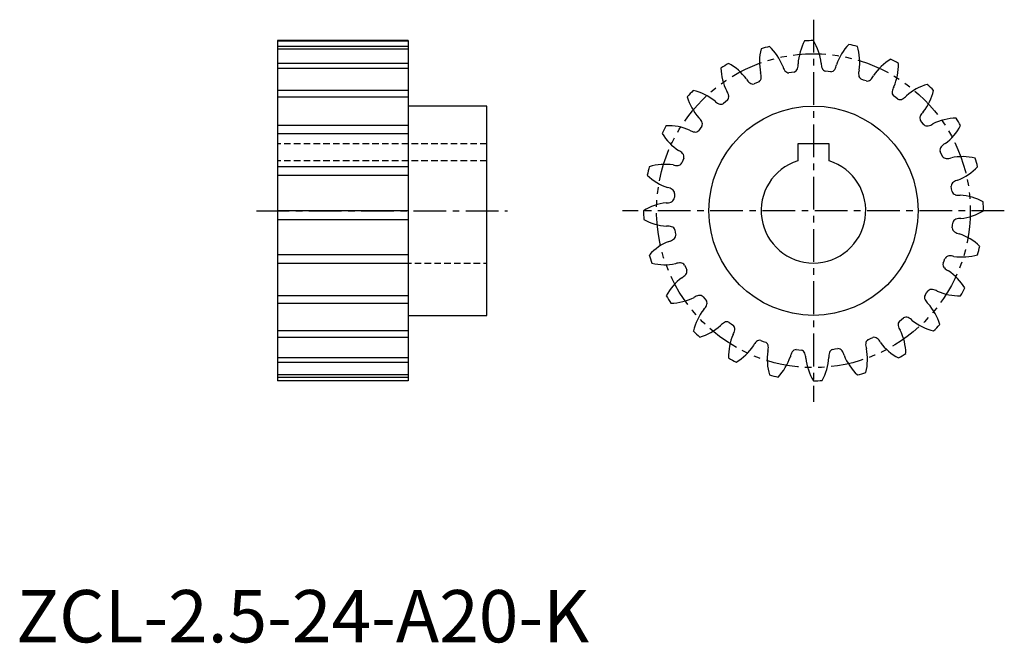
# Model space of a CAD drawing. Extents: x 1 to 189, y 0 to 119.
import ezdxf

# ---------------------------------------------------------------- set-up
doc = ezdxf.new("R2010")
doc.units = 0
doc.header["$LTSCALE"] = 5
doc.header["$MEASUREMENT"] = 0
for name, pattern in [('CENTER', [2, 1.25, -0.25, 0.25, -0.25]), ('HIDDEN', [0.375, 0.25, -0.125]), ('PHANTOM', [2.5, 1.25, -0.25, 0.25, -0.25, 0.25, -0.25])]:
    doc.linetypes.add(name, pattern=pattern)
doc.layers.get('0').update_dxf_attribs({"linetype": 'CONTINUOUS'})
for name, color, linetype in [('1', 1, 'CENTER'), ('2', 2, 'HIDDEN'), ('3', 3, 'CONTINUOUS'), ('5', 3, 'PHANTOM')]:
    doc.layers.add(name, color=color, linetype=linetype)
doc.styles.add('Standard1', font='arial.ttf')

msp = doc.modelspace()

# ---------------------------------------------------------------- linework, layer by layer
for p, q in [((75, 115), (50, 115)), ((50, 115), (50, 50)), ((75, 115), (75, 50)), ((148.32, 108.92), (147.82, 108.84)), ((148.82, 109), (148.32, 108.92)), ((155.3, 109.1), (154.8, 109.16)), ((155.8, 109.05), (155.3, 109.1)), ((162.09, 107.47), (161.62, 107.65)), ((162.56, 107.29), (162.09, 107.47)), ((141.62, 106.94), (141.16, 106.73)), ((142.09, 107.15), (141.62, 106.94)), ((136.06, 103.61), (135.67, 103.29)), ((168.23, 104.14), (167.82, 104.44)), ((168.64, 103.84), (168.23, 104.14)), ((90, 102.5), (75, 102.5)), ((90, 62.5), (90, 102.5)), ((135.67, 103.29), (135.27, 102.97)), ((130.86, 98.23), (130.56, 97.82)), ((131.16, 98.64), (130.86, 98.23)), ((173.29, 99.33), (172.97, 99.73)), ((173.61, 98.94), (173.29, 99.33)), ((155.5, 95.3), (149.5, 95.3)), ((149.5, 95.3), (149.5, 92.04)), ((155.5, 92.04), (155.5, 95.3)), ((127.71, 92.56), (127.53, 92.09)), ((176.94, 93.38), (176.73, 93.84)), ((177.15, 92.91), (176.94, 93.38)), ((127.53, 92.09), (127.35, 91.62)), ((178.92, 86.68), (178.84, 87.18)), ((179, 86.18), (178.92, 86.68)), ((125.9, 85.3), (125.84, 84.8)), ((125.95, 85.8), (125.9, 85.3)), ((179.05, 79.2), (179.1, 79.7)), ((179.1, 79.7), (179.16, 80.2)), ((126, 78.82), (126.08, 78.32)), ((126.08, 78.32), (126.16, 77.82)), ((127.85, 72.09), (128.06, 71.62)), ((128.06, 71.62), (128.27, 71.16)), ((177.29, 72.44), (177.47, 72.91)), ((177.47, 72.91), (177.65, 73.38)), ((131.39, 66.06), (131.71, 65.67)), ((173.84, 66.36), (174.14, 66.77)), ((174.14, 66.77), (174.44, 67.18)), ((131.71, 65.67), (132.03, 65.27)), ((75, 62.5), (90, 62.5)), ((136.36, 61.16), (136.77, 60.86)), ((136.77, 60.86), (137.18, 60.56)), ((168.94, 61.39), (169.33, 61.71)), ((169.33, 61.71), (169.73, 62.03)), ((142.44, 57.71), (142.91, 57.53)), ((142.91, 57.53), (143.38, 57.35)), ((162.91, 57.85), (163.38, 58.06)), ((163.38, 58.06), (163.84, 58.27)), ((149.2, 55.95), (149.7, 55.9)), ((149.7, 55.9), (150.2, 55.84)), ((156.18, 56), (156.68, 56.08)), ((156.68, 56.08), (157.18, 56.16)), ((75, 50), (50, 50))]:
    msp.add_line(p, q)
msp.add_circle((152.5, 82.5), 20)
for centre, radius, start, end in [((160.03, 109.92), 10.5, 151.3572, 176.3612), ((152.5, 82.5), 32.5, 90, 92.9814), ((143.56, 109.49), 10.5, 6.6202, 31.6243), ((152.67, 110.94), 10.5, 166.3572, 191.3612), ((152.5, 82.5), 32.5, 105, 107.9814), ((136.88, 106.26), 10.5, 21.6202, 46.6243), ((166.87, 107.04), 10.5, 136.3572, 161.3612), ((152.5, 82.5), 32.5, 75, 77.9814), ((150.85, 110.89), 10.5, 351.6202, 16.6243), ((172.73, 102.49), 10.5, 121.3572, 146.3612), ((152.5, 82.5), 32.5, 60, 62.9814), ((152.5, 82.5), 32.5, 120, 122.9814), ((145.31, 110.01), 10.5, 181.3572, 206.3612), ((131.26, 101.41), 10.5, 36.6202, 61.6243), ((148.88, 110.63), 2.3, 192.5188, 216.7475), ((147.81, 109.78), 0.933, 214.1735, 270.3956), ((148.54, 109.89), 0.933, 287.5859, 343.8079), ((147.26, 110.37), 2.3, 341.2339, 5.4626), ((156.28, 110.6), 2.3, 177.5188, 201.7475), ((155.03, 110.06), 0.933, 199.1735, 255.3956), ((155.76, 109.98), 0.933, 272.5859, 328.8079), ((154.65, 110.78), 2.3, 326.2339, 350.4626), ((163.43, 108.67), 2.3, 162.5188, 186.7475), ((158.25, 110.35), 10.5, 336.6202, 1.6243), ((141.73, 108.73), 2.3, 207.5188, 231.7475), ((141.58, 107.93), 0.933, 302.5859, 358.8079), ((140.22, 108.06), 2.3, 356.2339, 20.4626), ((162.08, 108.47), 0.933, 184.1735, 240.3956), ((162.76, 108.2), 0.933, 257.5859, 313.8079), ((161.9, 109.26), 2.3, 311.2339, 335.4626), ((152.5, 82.5), 32.5, 135, 137.9814), ((127.09, 95.26), 10.5, 51.6202, 76.6243), ((140.91, 107.63), 0.933, 229.1735, 285.3956), ((169.83, 104.95), 2.3, 147.5188, 171.7475), ((177.21, 96.57), 10.5, 106.3572, 131.3612), ((165.26, 107.91), 10.5, 321.6202, 346.6243), ((152.5, 82.5), 32.5, 45, 47.9814), ((138.43, 107.21), 10.5, 196.3572, 221.3612), ((134.03, 104.02), 2.3, 11.2339, 35.4626), ((135.37, 104.24), 0.933, 317.5859, 13.8079), ((168.47, 105.1), 0.933, 169.1735, 225.3956), ((169.07, 104.67), 0.933, 242.5859, 298.8079), ((168.5, 105.91), 2.3, 296.2339, 320.4626), ((135.3, 105.05), 2.3, 222.5188, 246.7475), ((134.8, 103.78), 0.933, 244.1735, 300.3956), ((129.09, 98.5), 2.3, 26.2339, 50.4626), ((173.78, 100.2), 0.933, 154.1735, 210.3956), ((175.05, 99.7), 2.3, 132.5188, 156.7475), ((180.01, 89.69), 10.5, 91.3572, 116.3612), ((152.5, 82.5), 32.5, 30, 32.9814), ((152.5, 82.5), 32.5, 150, 152.9814), ((124.65, 88.25), 10.5, 66.6202, 91.6243), ((130.33, 99.07), 0.933, 332.5859, 28.8079), ((174.24, 99.63), 0.933, 227.5859, 283.8079), ((174.02, 100.97), 2.3, 281.2339, 305.4626), ((171.41, 103.74), 10.5, 306.6202, 331.6243), ((132.51, 102.73), 10.5, 211.3572, 236.3612), ((130.05, 99.83), 2.3, 237.5188, 261.7475), ((129.9, 98.47), 0.933, 259.1735, 315.3956), ((177.63, 94.09), 0.933, 139.1735, 195.3956), ((178.73, 93.27), 2.3, 117.5188, 141.7475), ((125.74, 91.9), 2.3, 41.2339, 65.4626), ((126.8, 92.76), 0.933, 347.5859, 43.8079), ((177.93, 93.42), 0.933, 212.5859, 268.8079), ((178.06, 94.78), 2.3, 266.2339, 290.4626), ((180.94, 82.33), 10.5, 76.3572, 101.3612), ((152.5, 82.5), 32.5, 15, 17.9814), ((152.5, 82.5), 32.5, 165, 167.9814), ((124.11, 80.85), 10.5, 81.6202, 106.6243), ((126.33, 93.43), 2.3, 252.5188, 276.7475), ((126.53, 92.08), 0.933, 274.1735, 330.3956), ((152.5, 82.5), 10, 107.4576, 72.5424), ((176.26, 98.12), 10.5, 291.6202, 316.6243), ((127.96, 96.87), 10.5, 226.3572, 251.3612), ((124.22, 84.65), 2.3, 56.2339, 80.4626), ((179.78, 87.19), 0.933, 124.1735, 180.3956), ((180.63, 86.12), 2.3, 102.5188, 126.7475), ((124.94, 85.03), 0.933, 289.1735, 345.3956), ((125.02, 85.76), 0.933, 2.5859, 58.8079), ((179.89, 86.46), 0.933, 197.5859, 253.8079), ((180.37, 87.74), 2.3, 251.2339, 275.4626), ((179.92, 74.97), 10.5, 61.3572, 86.3612), ((125.51, 73.56), 10.5, 96.6202, 121.6243), ((124.4, 86.28), 2.3, 267.5188, 291.7475), ((152.5, 82.5), 32.5, 0, 2.9814), ((152.5, 82.5), 32.5, 180, 182.9814), ((180.6, 78.72), 2.3, 87.5188, 111.7475), ((179.49, 91.44), 10.5, 276.6202, 301.6243), ((125.08, 90.03), 10.5, 241.3572, 266.3612), ((124.63, 77.26), 2.3, 71.2339, 95.4626), ((125.11, 78.54), 0.933, 17.5859, 73.8079), ((179.98, 79.24), 0.933, 182.5859, 238.8079), ((180.06, 79.97), 0.933, 109.1735, 165.3956), ((125.22, 77.81), 0.933, 304.1735, 0.3956), ((180.78, 80.35), 2.3, 236.2339, 260.4626), ((177.04, 68.13), 10.5, 46.3572, 71.3612), ((128.74, 66.88), 10.5, 111.6202, 136.6243), ((124.37, 78.88), 2.3, 282.5188, 306.7475), ((152.5, 82.5), 32.5, 345, 347.9814), ((152.5, 82.5), 32.5, 195, 197.9814), ((178.47, 72.92), 0.933, 94.1735, 150.3956), ((178.67, 71.57), 2.3, 72.5188, 96.7475), ((180.89, 84.15), 10.5, 261.6202, 286.6243), ((124.06, 82.67), 10.5, 256.3572, 281.3612), ((126.94, 70.22), 2.3, 86.2339, 110.4626), ((127.07, 71.58), 0.933, 32.5859, 88.8079), ((178.2, 72.24), 0.933, 167.5859, 223.8079), ((179.26, 73.1), 2.3, 221.2339, 245.4626), ((133.59, 61.26), 10.5, 126.6202, 151.6243), ((126.27, 71.73), 2.3, 297.5188, 321.7475), ((127.37, 70.91), 0.933, 319.1735, 15.3956), ((172.49, 62.27), 10.5, 31.3572, 56.3612), ((152.5, 82.5), 32.5, 210, 212.9814), ((130.98, 64.03), 2.3, 101.2339, 125.4626), ((130.76, 65.37), 0.933, 47.5859, 103.8079), ((174.67, 65.93), 0.933, 152.5859, 208.8079), ((175.1, 66.53), 0.933, 79.1735, 135.3956), ((174.95, 65.17), 2.3, 57.5188, 81.7475), ((180.35, 76.75), 10.5, 246.6202, 271.6243), ((152.5, 82.5), 32.5, 330, 332.9814), ((124.99, 75.31), 10.5, 271.3572, 296.3612), ((129.95, 65.3), 2.3, 312.5188, 336.7475), ((131.22, 64.8), 0.933, 334.1735, 30.3956), ((175.91, 66.5), 2.3, 206.2339, 230.4626), ((166.57, 57.79), 10.5, 16.3572, 41.3612), ((139.74, 57.09), 10.5, 141.6202, 166.6243), ((170.2, 61.22), 0.933, 64.1735, 120.3956), ((127.79, 68.43), 10.5, 286.3572, 311.3612), ((136.5, 59.09), 2.3, 116.2339, 140.4626), ((135.93, 60.33), 0.933, 62.5859, 118.8079), ((136.53, 59.9), 0.933, 349.1735, 45.3956), ((169.63, 60.76), 0.933, 137.5859, 193.8079), ((170.97, 60.98), 2.3, 191.2339, 215.4626), ((169.7, 59.95), 2.3, 42.5188, 66.7475), ((177.91, 69.74), 10.5, 231.6202, 256.6243), ((152.5, 82.5), 32.5, 315, 317.9814), ((152.5, 82.5), 32.5, 225, 227.9814), ((146.75, 54.65), 10.5, 156.6202, 181.6243), ((135.17, 60.05), 2.3, 327.5188, 351.7475), ((159.69, 54.99), 10.5, 1.3572, 26.3612), ((132.27, 62.51), 10.5, 301.3572, 326.3612), ((143.1, 55.74), 2.3, 131.2339, 155.4626), ((142.24, 56.8), 0.933, 77.5859, 133.8079), ((142.92, 56.53), 0.933, 4.1735, 60.3956), ((141.57, 56.33), 2.3, 342.5188, 6.7475), ((163.42, 57.07), 0.933, 122.5859, 178.8079), ((164.78, 56.94), 2.3, 176.2339, 200.4626), ((164.09, 57.37), 0.933, 49.1735, 105.3956), ((163.27, 56.27), 2.3, 27.5188, 51.7475), ((173.74, 63.59), 10.5, 216.6202, 241.6243), ((154.15, 54.11), 10.5, 171.6202, 196.6243), ((150.35, 54.22), 2.3, 146.2339, 170.4626), ((149.24, 55.02), 0.933, 92.5859, 148.8079), ((149.97, 54.94), 0.933, 19.1735, 75.3956), ((148.72, 54.4), 2.3, 357.5188, 21.7475), ((157.74, 54.63), 2.3, 161.2339, 185.4626), ((156.46, 55.11), 0.933, 107.5859, 163.8079), ((157.19, 55.22), 0.933, 34.1735, 90.3956), ((156.12, 54.37), 2.3, 12.5188, 36.7475), ((168.12, 58.74), 10.5, 201.6202, 226.6243), ((152.33, 54.06), 10.5, 346.3572, 11.3612), ((152.5, 82.5), 32.5, 300, 302.9814), ((152.5, 82.5), 32.5, 240, 242.9814), ((138.13, 57.96), 10.5, 316.3572, 341.3612), ((161.44, 55.51), 10.5, 186.6202, 211.6243), ((144.97, 55.08), 10.5, 331.3572, 356.3612), ((152.5, 82.5), 32.5, 255, 257.9814), ((152.5, 82.5), 32.5, 285, 287.9814), ((152.5, 82.5), 32.5, 270, 272.9814)]:
    msp.add_arc(centre, radius, start, end)
at = {"layer": '1'}
for p, q in [((152.5, 119), (152.5, 46)), ((46, 82.5), (94, 82.5)), ((189, 82.5), (116, 82.5))]:
    msp.add_line(p, q, dxfattribs=at)
at = {"layer": '2'}
for p, q in [((90, 95.3), (50, 95.3)), ((90, 92.04), (50, 92.04)), ((50, 72.5), (90, 72.5))]:
    msp.add_line(p, q, dxfattribs=at)
at = {"layer": '3'}
for p, q in [((50, 114.96), (75, 114.96)), ((75, 113.89), (50, 113.89)), ((50, 113.41), (75, 113.41)), ((75, 110.65), (50, 110.65)), ((50, 109.76), (75, 109.76)), ((75, 105.48), (50, 105.48)), ((50, 104.25), (75, 104.25)), ((75, 98.75), (50, 98.75)), ((50, 97.26), (75, 97.26)), ((75, 90.91), (50, 90.91)), ((50, 89.27), (75, 89.27)), ((75, 82.5), (50, 82.5)), ((50, 80.81), (75, 80.81)), ((75, 74.09), (50, 74.09)), ((50, 72.47), (75, 72.47)), ((75, 66.25), (50, 66.25)), ((50, 64.81), (75, 64.81)), ((75, 59.52), (50, 59.52)), ((50, 58.35), (75, 58.35)), ((75, 54.35), (50, 54.35)), ((50, 53.55), (75, 53.55)), ((75, 51.11), (50, 51.11)), ((50, 50.71), (75, 50.71))]:
    msp.add_line(p, q, dxfattribs=at)
at = {"layer": '5'}
msp.add_circle((152.5, 82.5), 30, dxfattribs=at)

# ---------------------------------------------------------------- texts
at = {"color": 3, "style": 'Standard1'}
msp.add_text('ZCL-2.5-24-A20-K', height=10, dxfattribs=at).set_placement((0, 0))

doc.saveas('drawing.dxf')
